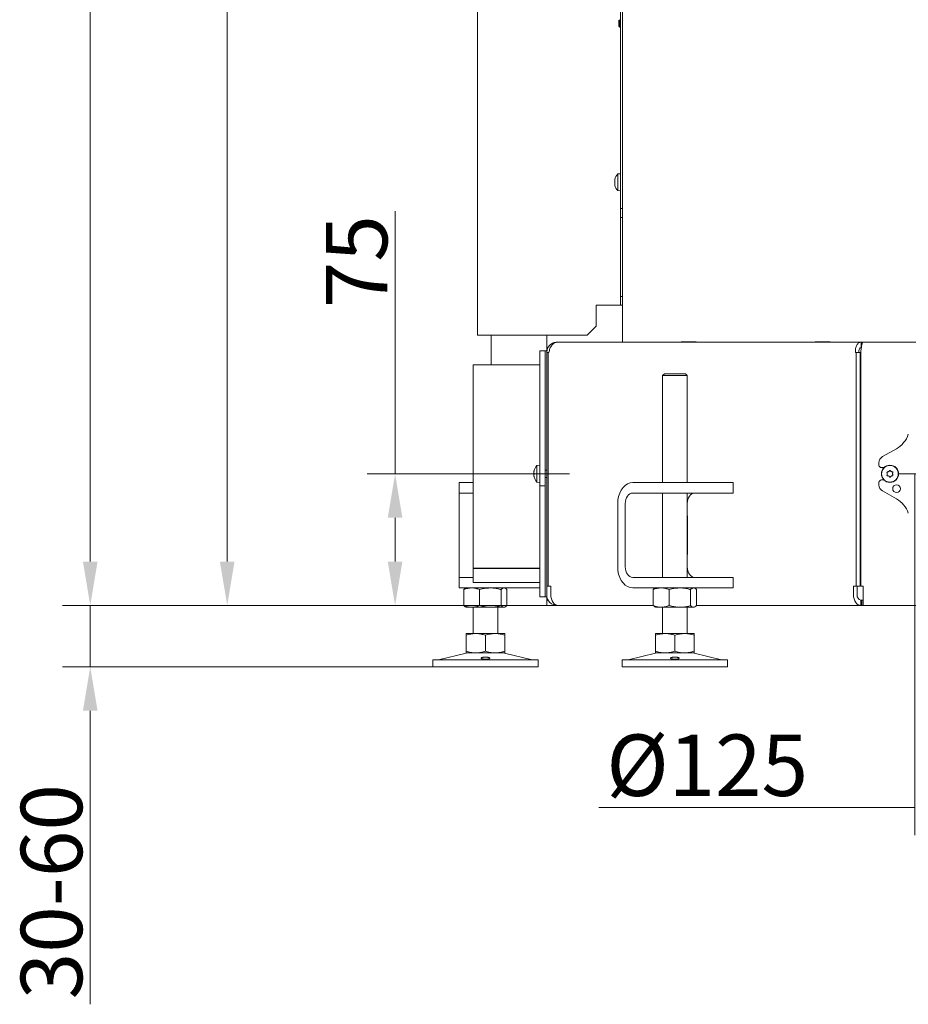
# Model space of a CAD drawing. Extents: x -3902 to -1359, y -1256 to 1991.
# Drawn here: x -2547 to -2041, y -116 to 445 of the extents above; entities that cross this region are included whole.
import ezdxf

# ---------------------------------------------------------------- set-up
doc = ezdxf.new("R2010")
doc.units = 0
doc.header["$LTSCALE"] = 5
doc.linetypes.add('CENTERX2', pattern=[20.32, 12.7, -2.54, 2.54, -2.54])
for name, color, linetype in [('LAYER14', 30, 'Continuous'), ('LAYER15', 5, 'Continuous'), ('SLD-0', 7, 'Continuous')]:
    doc.layers.add(name, color=color, linetype=linetype)
doc.styles.add('Brunner 2014', font='arial.ttf', dxfattribs={"height": 35})
doc.dimstyles.new('Brunner 2014', dxfattribs={"dimscale": 5, "dimtxt": 35, "dimasz": 5, "dimexe": 3.175, "dimexo": 0, "dimgap": 0.762, "dimtad": 1, "dimdec": 0, "dimrnd": 1e-08, "dimtxsty": 'Brunner 2014', "dimcen": 0.09, "dimdle": 10, "dimclrd": 7, "dimclre": 7, "dimclrt": 7, "dimadec": 1, "dimazin": 2, "dimtfac": 0.666667, "dimtdec": 0, "dimtmove": 0, "dimatfit": 3, "dimldrblk": 'Filled-1', "dimfxl": 1, "dimtolj": 1, "dimlwd": 5, "dimlwe": 5, "dimarcsym": 0})

# ---------------------------------------------------------------- blocks, each defined once
blk = doc.blocks.new('*D114')
at = {"layer": 'Defpoints', "color": 0, "lineweight": 5, "transparency": 16777216}
for p in [(-2288.52, 186.27), (-2332.94, 111.27), (-2239.95, 111.27)]:
    blk.add_point(p, dxfattribs=at)
at = {"layer": 'LAYER15', "color": 7, "linetype": 'Continuous', "lineweight": 5, "transparency": 16777216}
for p, q in [((-2332.94, 186.27), (-2332.94, 335.91)), ((-2288.52, 186.27), (-2348.81, 186.27)), ((-2332.94, 136.27), (-2332.94, 161.27)), ((-2239.95, 111.27), (-2348.81, 111.27))]:
    blk.add_line(p, q, dxfattribs=at)
at = {"layer": 'LAYER15', "color": 7, "lineweight": 5, "transparency": 16777216}
for points in [[(-2337.1, 161.27), (-2328.77, 161.27), (-2332.94, 186.27)], [(-2337.1, 136.27), (-2328.77, 136.27), (-2332.94, 111.27)]]:
    blk.add_solid(points, dxfattribs=at)
at = {"layer": 'LAYER15', "lineweight": 9, "transparency": 16777216, "insert": (-2372.34, 307.05), "char_height": 35, "attachment_point": 2, "rotation": 90, "style": 'Brunner 2014'}
blk.add_mtext('\\A1;75', dxfattribs=at)
blk = doc.blocks.new('Filled-1')
at = {"color": 0}
for p, q in [((0, 0), (-1, 0.167)), ((-1, 0.167), (-1, -0.167)), ((-1, 0), (0, 0)), ((-1, -0.167), (0, 0))]:
    blk.add_line(p, q, dxfattribs=at)
at = {"color": 0, "flags": 128}
blk.add_lwpolyline([(-1, -0.167), (0, 0), (-1, 0.167), (-1, -0.167)], dxfattribs=at)
at = {"color": 0}
blk.add_solid([(-1, -0.167), (0, 0), (-1, 0.167), (-1, -0.167)], dxfattribs=at)
blk = doc.blocks.new('*D115')
at = {"layer": 'Defpoints', "color": 0, "lineweight": 5, "transparency": 16777216}
for p in [(-2036.77, 186.27), (-1911.77, 186.27), (-1911.77, -3.73)]:
    blk.add_point(p, dxfattribs=at)
at = {"layer": 'LAYER15', "color": 7, "linetype": 'Continuous', "lineweight": 5, "transparency": 16777216}
for p, q in [((-2036.77, 186.27), (-2036.77, -19.6)), ((-1911.77, 186.27), (-1911.77, -19.6)), ((-2036.77, -3.73), (-2216.78, -3.73)), ((-1936.77, -3.73), (-2011.77, -3.73))]:
    blk.add_line(p, q, dxfattribs=at)
at = {"layer": 'LAYER15', "color": 7, "lineweight": 5, "transparency": 16777216}
for points in [[(-2011.77, 0.44), (-2011.77, -7.9), (-2036.77, -3.73)], [(-1936.77, 0.44), (-1936.77, -7.9), (-1911.77, -3.73)]]:
    blk.add_solid(points, dxfattribs=at)
at = {"layer": 'LAYER15', "lineweight": 9, "transparency": 16777216, "insert": (-2155.13, 37.78), "char_height": 35, "attachment_point": 2, "style": 'Brunner 2014'}
blk.add_mtext('\\A1;%%c125', dxfattribs=at)
blk = doc.blocks.new('*D121')
at = {"layer": 'Defpoints', "color": 0, "lineweight": 5, "transparency": 16777216}
for p in [(-1967.13, 1711.94), (-2428.56, 111.27), (-2239.95, 111.27)]:
    blk.add_point(p, dxfattribs=at)
at = {"layer": 'SLD-0', "color": 7, "linetype": 'Continuous', "lineweight": 5, "transparency": 16777216}
for p, q in [((-1967.13, 1711.94), (-2444.44, 1711.94)), ((-2428.56, 1686.94), (-2428.56, 136.27)), ((-2239.95, 111.27), (-2444.44, 111.27))]:
    blk.add_line(p, q, dxfattribs=at)
at = {"layer": 'SLD-0', "color": 7, "lineweight": 5, "transparency": 16777216}
for points in [[(-2432.73, 1686.94), (-2424.4, 1686.94), (-2428.56, 1711.94)], [(-2432.73, 136.27), (-2424.4, 136.27), (-2428.56, 111.27)]]:
    blk.add_solid(points, dxfattribs=at)
at = {"layer": 'SLD-0', "color": 1, "lineweight": 9, "transparency": 16777216, "insert": (-2468.11, 976.13), "char_height": 35, "attachment_point": 2, "rotation": 90, "style": 'Brunner 2014'}
blk.add_mtext('\\A1;1601', dxfattribs=at)
blk = doc.blocks.new('*D122')
at = {"layer": 'Defpoints', "color": 0, "lineweight": 5, "transparency": 16777216}
for p in [(-2506.59, 1882.58), (-2054.04, 1882.58), (-2239.95, 111.27)]:
    blk.add_point(p, dxfattribs=at)
at = {"layer": 'SLD-0', "color": 7, "linetype": 'Continuous', "lineweight": 5, "transparency": 16777216}
for p, q in [((-2054.04, 1882.58), (-2522.47, 1882.58)), ((-2506.59, 136.27), (-2506.59, 1857.58)), ((-2239.95, 111.27), (-2522.47, 111.27))]:
    blk.add_line(p, q, dxfattribs=at)
at = {"layer": 'SLD-0', "color": 7, "lineweight": 5, "transparency": 16777216}
for points in [[(-2510.76, 1857.58), (-2502.42, 1857.58), (-2506.59, 1882.58)], [(-2510.76, 136.27), (-2502.42, 136.27), (-2506.59, 111.27)]]:
    blk.add_solid(points, dxfattribs=at)
at = {"layer": 'SLD-0', "color": 1, "lineweight": 9, "transparency": 16777216, "insert": (-2545.54, 976.13), "char_height": 35, "attachment_point": 2, "rotation": 90, "style": 'Brunner 2014'}
blk.add_mtext('\\A1;1771', dxfattribs=at)
blk = doc.blocks.new('*D126')
at = {"layer": 'Defpoints', "color": 0, "lineweight": 5, "transparency": 16777216}
for p in [(-2240.52, 111.27), (-2506.59, 76.27), (-2311.47, 76.27)]:
    blk.add_point(p, dxfattribs=at)
at = {"layer": 'LAYER14', "color": 7, "linetype": 'Continuous', "lineweight": 5, "transparency": 16777216}
for p, q in [((-2506.59, 136.27), (-2506.59, 161.27)), ((-2240.52, 111.27), (-2522.47, 111.27)), ((-2506.59, 111.27), (-2506.59, 76.27)), ((-2311.47, 76.27), (-2522.47, 76.27)), ((-2506.59, 51.27), (-2506.59, -115.87))]:
    blk.add_line(p, q, dxfattribs=at)
at = {"layer": 'LAYER14', "color": 7, "lineweight": 5, "transparency": 16777216}
for points in [[(-2510.76, 136.27), (-2502.42, 136.27), (-2506.59, 111.27)], [(-2510.76, 51.27), (-2502.42, 51.27), (-2506.59, 76.27)]]:
    blk.add_solid(points, dxfattribs=at)
at = {"layer": 'LAYER14', "color": 7, "lineweight": 9, "transparency": 16777216, "insert": (-2546.16, -51.73), "char_height": 35, "attachment_point": 2, "rotation": 90, "style": 'Brunner 2014'}
blk.add_mtext('\\A1;30-60', dxfattribs=at)

msp = doc.modelspace()

# ---------------------------------------------------------------- linework, layer by layer
at = {"color": 7, "linetype": 'Continuous', "lineweight": 9}
for p, q in [((-2285.97, 265.27), (-2285.97, 1016.27)), ((-2204.47, 544.58), (-2204.47, 337.27)), ((-2203.47, 543.17), (-2203.47, 261.27)), ((-2204.97, 444.88), (-2205.47, 444.38)), ((-2205.47, 441.18), (-2205.47, 444.38)), ((-2204.97, 440.68), (-2204.97, 444.88)), ((-2205.47, 441.18), (-2204.97, 440.68)), ((-2204.97, 440.68), (-2204.47, 440.68)), ((-2207.81, 353.69), (-2207.81, 353.69)), ((-2207.81, 353.4), (-2207.81, 353.4)), ((-2204.47, 357.17), (-2206.11, 357.03)), ((-2206.11, 357.03), (-2206.11, 347.51)), ((-2207.81, 352.56), (-2207.78, 353)), ((-2207.81, 352.56), (-2207.81, 352.56)), ((-2207.81, 351.99), (-2207.81, 351.99)), ((-2207.81, 351.14), (-2207.81, 351.14)), ((-2207.81, 350.85), (-2207.81, 350.85)), ((-2207.71, 350.95), (-2207.75, 350.95)), ((-2206.11, 347.51), (-2204.47, 347.37)), ((-2204.47, 337.27), (-2203.47, 337.27)), ((-2204.47, 332.27), (-2204.47, 337.27)), ((-2203.47, 332.27), (-2204.47, 332.27)), ((-2204.47, 287.27), (-2204.47, 332.27)), ((-2204.47, 287.27), (-2203.47, 287.27)), ((-2204.47, 282.27), (-2204.47, 287.27)), ((-2205.47, 282.27), (-2218.47, 282.27)), ((-2218.47, 282.27), (-2218.47, 270.27)), ((-2205.47, 282.27), (-2204.47, 282.27)), ((-2203.47, 282.27), (-2204.47, 282.27)), ((-2223.47, 265.27), (-2218.47, 270.27)), ((-2285.97, 265.27), (-2283.97, 265.27)), ((-2223.47, 265.27), (-2283.97, 265.27)), ((-2278.12, 265.27), (-2278.12, 248.27)), ((-2246.47, 255.51), (-2246.47, 265.27)), ((-2240.52, 261.27), (-2240.14, 261.27)), ((-2067.37, 261.27), (-2240.14, 261.27)), ((-2169.96, 261.42), (-2161.47, 261.42)), ((-2169.96, 261.27), (-2169.96, 261.42)), ((-2167.83, 261.27), (-2167.83, 261.42)), ((-2161.47, 261.42), (-2161.47, 261.27)), ((-2085.1, 261.42), (-2093.59, 261.42)), ((-2093.59, 261.42), (-2093.59, 261.27)), ((-2091.47, 261.42), (-2091.47, 261.27)), ((-2085.1, 261.27), (-2085.1, 261.42)), ((-2067.37, 261.27), (-2067.37, 258.27)), ((-2066.45, 261.27), (-2067.37, 261.27)), ((-2066.45, 261.27), (-1876.02, 261.27)), ((-2246.52, 256.27), (-2247.52, 256.27)), ((-2247.52, 208.7), (-2247.52, 256.27)), ((-2246.52, 255.27), (-2246.52, 256.27)), ((-2246.52, 122.2), (-2246.52, 255.27)), ((-2245.96, 255.27), (-2246.52, 255.27)), ((-2245.79, 122.2), (-2245.79, 255.27)), ((-2245.79, 255.27), (-2245.26, 255.27)), ((-2070.2, 255.27), (-2070.73, 255.27)), ((-2070.2, 255.27), (-2070.2, 122.2)), ((-2068.08, 255.27), (-2070.2, 255.27)), ((-2068.08, 122.2), (-2068.08, 255.27)), ((-2067.69, 122.2), (-2067.69, 255.27)), ((-2179.55, 243.27), (-2180.55, 242.27)), ((-2180.55, 242.27), (-2180.55, 181.27)), ((-2166.55, 242.27), (-2180.55, 242.27)), ((-2179.55, 243.27), (-2167.55, 243.27)), ((-2166.55, 242.27), (-2167.55, 243.27)), ((-2166.55, 181.27), (-2166.55, 242.27)), ((-2250.52, 191.17), (-2252.15, 191.03)), ((-2252.15, 191.03), (-2252.15, 181.51)), ((-2253.86, 187.77), (-2253.86, 187.77)), ((-2253.77, 187.77), (-2253.86, 187.77)), ((-2253.86, 187.02), (-2253.86, 187.02)), ((-2253.86, 185.52), (-2253.86, 185.52)), ((-2246.52, 188.37), (-2247.52, 188.37)), ((-2052.52, 186.27), (-2052.52, 186.27)), ((-2051.77, 187.57), (-2051.77, 187.57)), ((-2050.27, 187.57), (-2050.27, 187.57)), ((-2049.52, 186.27), (-2049.52, 186.27)), ((-2296.47, 175.27), (-2296.47, 181.27)), ((-2296.47, 181.27), (-2288.52, 181.27)), ((-2253.77, 184.77), (-2253.86, 184.77)), ((-2252.15, 181.51), (-2250.52, 181.37)), ((-2247.52, 184.17), (-2246.52, 184.17)), ((-2247.52, 116.27), (-2247.52, 179.47)), ((-2197.59, 181.27), (-2180.62, 181.27)), ((-2180.62, 181.27), (-2166.48, 181.27)), ((-2141.73, 181.27), (-2166.48, 181.27)), ((-2141.73, 181.27), (-2140.27, 181.27)), ((-2140.27, 175.27), (-2140.27, 181.27)), ((-2051.77, 184.97), (-2051.77, 184.97)), ((-2050.27, 184.97), (-2050.27, 184.97)), ((-2288.52, 175.27), (-2296.47, 175.27)), ((-2296.47, 169.27), (-2296.47, 175.27)), ((-2197.59, 175.27), (-2180.62, 175.27)), ((-2166.48, 175.27), (-2180.62, 175.27)), ((-2180.55, 175.27), (-2180.55, 127.27)), ((-2166.55, 127.27), (-2166.55, 175.27)), ((-2141.73, 175.27), (-2166.48, 175.27)), ((-2140.27, 175.27), (-2141.73, 175.27)), ((-2296.47, 133.27), (-2296.47, 169.27)), ((-2206.08, 133.27), (-2206.08, 169.27)), ((-2201.84, 133.27), (-2201.84, 169.27)), ((-2166.48, 161.27), (-2166.48, 169.27)), ((-2166.3, 162.27), (-2166.48, 162.27)), ((-2166.48, 161.27), (-2166.3, 161.27)), ((-2166.3, 140.27), (-2166.3, 162.27)), ((-2068.08, 152.77), (-2067.69, 152.77)), ((-2067.69, 149.77), (-2068.08, 149.77)), ((-2166.3, 141.27), (-2166.48, 141.27)), ((-2166.48, 133.27), (-2166.48, 141.27)), ((-2166.48, 140.27), (-2166.3, 140.27)), ((-2296.47, 127.27), (-2296.47, 133.27)), ((-2296.47, 121.27), (-2296.47, 127.27)), ((-2296.47, 127.27), (-2288.52, 127.27)), ((-2180.62, 127.27), (-2197.59, 127.27)), ((-2180.62, 127.27), (-2166.48, 127.27)), ((-2141.73, 127.27), (-2166.48, 127.27)), ((-2141.73, 127.27), (-2140.27, 127.27)), ((-2140.27, 121.27), (-2140.27, 127.27)), ((-2286.47, 121.27), (-2296.47, 121.27)), ((-2293.74, 120.29), (-2293.74, 111.25)), ((-2292.47, 121.27), (-2292.87, 121.04)), ((-2251.47, 121.27), (-2286.47, 121.27)), ((-2284.76, 120.29), (-2284.76, 111.25)), ((-2272.49, 120.29), (-2272.49, 111.25)), ((-2270.07, 121.04), (-2270.47, 121.27)), ((-2269.2, 120.29), (-2269.2, 111.25)), ((-2250.52, 121.27), (-2251.47, 121.27)), ((-2246.52, 122.2), (-2245.79, 122.2)), ((-2246.52, 117.27), (-2246.52, 122.2)), ((-2245.79, 122.2), (-2244.2, 122.2)), ((-2244.2, 122.2), (-2244.2, 117.27)), ((-2180.62, 121.27), (-2197.59, 121.27)), ((-2185.82, 120.29), (-2185.82, 111.25)), ((-2184.55, 121.27), (-2184.95, 121.04)), ((-2166.48, 121.27), (-2180.62, 121.27)), ((-2176.84, 120.29), (-2176.84, 111.25)), ((-2141.73, 121.27), (-2166.48, 121.27)), ((-2164.57, 120.29), (-2164.57, 111.25)), ((-2162.15, 121.04), (-2162.55, 121.27)), ((-2161.28, 120.29), (-2161.28, 111.25)), ((-2140.27, 121.27), (-2141.73, 121.27)), ((-2071.79, 122.2), (-2070.2, 122.2)), ((-2071.79, 117.27), (-2071.79, 122.2)), ((-2070.2, 122.2), (-2068.08, 122.2)), ((-2069.67, 117.27), (-2069.67, 122.2)), ((-2067.69, 122.2), (-2066.19, 122.2)), ((-2066.19, 122.2), (-2066.19, 117.27)), ((-2247.52, 116.27), (-2246.52, 116.27)), ((-2246.52, 116.27), (-2246.52, 117.27)), ((-2246.52, 111.27), (-2246.52, 114.27)), ((-2246.52, 114.27), (-2246.22, 114.27)), ((-2246.47, 114.27), (-2246.47, 116.52)), ((-2246.22, 114.27), (-2245.72, 114.27)), ((-2067.55, 111.27), (-2067.55, 114.27)), ((-2066.99, 114.27), (-2067.55, 114.27)), ((-2066.99, 111.27), (-2066.99, 114.27)), ((-2066.19, 114.27), (-2066.99, 114.27)), ((-2066.19, 111.27), (-2066.19, 117.27)), ((-2292.87, 110.5), (-2292.47, 110.27)), ((-2289.25, 110.27), (-2292.47, 110.27)), ((-2278.63, 110.27), (-2289.25, 110.27)), ((-2288.47, 110.27), (-2288.47, 95.27)), ((-2270.85, 110.27), (-2278.63, 110.27)), ((-2274.47, 95.27), (-2274.47, 110.27)), ((-2270.47, 110.27), (-2270.85, 110.27)), ((-2270.47, 110.27), (-2270.07, 110.5)), ((-2246.22, 111.27), (-2246.52, 111.27)), ((-2240.52, 111.27), (-2246.22, 111.27)), ((-2240.52, 111.27), (-2240.52, 111.32)), ((-2239.95, 111.27), (-2240.52, 111.27)), ((-2185.82, 111.27), (-2239.95, 111.27)), ((-2184.95, 110.5), (-2184.55, 110.27)), ((-2181.33, 110.27), (-2184.55, 110.27)), ((-2170.7, 110.27), (-2181.33, 110.27)), ((-2180.55, 110.27), (-2180.55, 95.27)), ((-2162.93, 110.27), (-2170.7, 110.27)), ((-2166.55, 95.27), (-2166.55, 110.27)), ((-2162.55, 110.27), (-2162.93, 110.27)), ((-2162.55, 110.27), (-2162.15, 110.5)), ((-2067.55, 111.27), (-2161.28, 111.27)), ((-2066.99, 111.27), (-2067.55, 111.27)), ((-2066.19, 111.27), (-2066.99, 111.27)), ((-1876.02, 111.27), (-2066.19, 111.27)), ((-2286.97, 95.27), (-2292.47, 95.27)), ((-2292.47, 94.29), (-2292.47, 85.25)), ((-2275.97, 95.27), (-2286.97, 95.27)), ((-2281.47, 94.29), (-2281.47, 85.25)), ((-2270.47, 95.27), (-2275.97, 95.27)), ((-2270.47, 94.29), (-2270.47, 85.25)), ((-2179.05, 95.27), (-2184.55, 95.27)), ((-2184.55, 94.29), (-2184.55, 85.25)), ((-2168.05, 95.27), (-2179.05, 95.27)), ((-2173.55, 94.29), (-2173.55, 85.25)), ((-2162.55, 95.27), (-2168.05, 95.27)), ((-2162.55, 94.29), (-2162.55, 85.25)), ((-2292.41, 84.16), (-2308.12, 80.35)), ((-2286.97, 84.27), (-2292.47, 84.27)), ((-2275.97, 84.27), (-2286.97, 84.27)), ((-2270.47, 84.27), (-2275.97, 84.27)), ((-2254.82, 80.35), (-2270.53, 84.16)), ((-2184.49, 84.16), (-2200.2, 80.35)), ((-2179.05, 84.27), (-2184.55, 84.27)), ((-2168.05, 84.27), (-2179.05, 84.27)), ((-2162.55, 84.27), (-2168.05, 84.27)), ((-2146.9, 80.35), (-2162.61, 84.16)), ((-2311.47, 80.27), (-2311.47, 76.27)), ((-2311.47, 80.27), (-2251.47, 80.27)), ((-2251.47, 76.27), (-2251.47, 80.27)), ((-2203.55, 80.27), (-2203.55, 76.27)), ((-2203.55, 80.27), (-2143.55, 80.27)), ((-2143.55, 76.27), (-2143.55, 80.27)), ((-2311.47, 76.27), (-2251.47, 76.27)), ((-2203.55, 76.27), (-2143.55, 76.27))]:
    msp.add_line(p, q, dxfattribs=at)
at = {"color": 7, "linetype": 'Continuous', "lineweight": 9, "flags": 128}
for points in [[(-2253.86, 187.77), (-2253.86, 187.77), (-2253.86, 187.77), (-2253.86, 187.77), (-2253.86, 187.77), (-2253.86, 187.77), (-2253.86, 187.77), (-2253.86, 187.77), (-2253.86, 187.77)], [(-2253.86, 187.77), (-2253.86, 187.77)], [(-2253.86, 184.77), (-2253.86, 184.77)], [(-2206.08, 169.27), (-2205.95, 171.35), (-2205.57, 173.37), (-2204.94, 175.27), (-2204.09, 176.98), (-2203.05, 178.46), (-2201.84, 179.66), (-2200.5, 180.55), (-2199.07, 181.09), (-2197.59, 181.27)], [(-2201.84, 169.27), (-2201.75, 170.44), (-2201.51, 171.57), (-2201.12, 172.6), (-2200.59, 173.51), (-2199.95, 174.26), (-2199.22, 174.81), (-2198.42, 175.16), (-2197.59, 175.27)], [(-2162.24, 175.27), (-2163.07, 175.16), (-2163.86, 174.81), (-2164.6, 174.26), (-2165.24, 173.51), (-2165.77, 172.6), (-2166.16, 171.57), (-2166.4, 170.44), (-2166.48, 169.27)], [(-2197.59, 121.27), (-2199.07, 121.45), (-2200.5, 121.99), (-2201.84, 122.88), (-2203.05, 124.08), (-2204.09, 125.56), (-2204.94, 127.27), (-2205.57, 129.17), (-2205.95, 131.19), (-2206.08, 133.27)], [(-2197.59, 127.27), (-2198.42, 127.39), (-2199.22, 127.73), (-2199.95, 128.28), (-2200.59, 129.03), (-2201.12, 129.94), (-2201.51, 130.97), (-2201.75, 132.1), (-2201.84, 133.27)], [(-2166.48, 133.27), (-2166.4, 132.1), (-2166.16, 130.97), (-2165.77, 129.94), (-2165.24, 129.03), (-2164.6, 128.28), (-2163.86, 127.73), (-2163.07, 127.39), (-2162.24, 127.27)], [(-2239.95, 111.27), (-2240.78, 111.39), (-2241.58, 111.73), (-2242.31, 112.28), (-2242.95, 113.03), (-2243.48, 113.94), (-2243.87, 114.97), (-2244.12, 116.1), (-2244.2, 117.27)], [(-2071.79, 117.27), (-2071.71, 116.1), (-2071.47, 114.97), (-2071.08, 113.94), (-2070.55, 113.03), (-2069.91, 112.28), (-2069.17, 111.73), (-2068.38, 111.39), (-2067.55, 111.27)]]:
    msp.add_lwpolyline(points, dxfattribs=at)
at = {"color": 7, "linetype": 'Continuous', "lineweight": 9}
for radius in [4.9, 4.76]:
    msp.add_circle((-2051.02, 186.27), radius, dxfattribs=at)
for centre, radius, start, end in [((-2200.97, 352.27), 7, 137.1907, 166.04), ((-2200.97, 352.27), 7, 193.8942, 222.8093), ((-2247.02, 186.27), 7, 137.1907, 167.5986), ((-2247.02, 186.27), 7, 192.3736, 222.8093), ((-2240.52, 117.27), 6, 180, 270), ((-2067.02, 116.9), 2.68, 171.9505, 258.5782), ((-2291.47, 80.27), 4, 90, 103.609), ((-2271.47, 80.27), 4, 76.391, 90), ((-2183.55, 80.27), 4, 90, 103.609), ((-2163.55, 80.27), 4, 76.391, 90), ((-2308.83, 83.27), 3, 270, 283.609), ((-2254.11, 83.27), 3, 256.391, 270), ((-2200.91, 83.27), 3, 270, 283.609), ((-2146.19, 83.27), 3, 256.391, 270)]:
    msp.add_arc(centre, radius, start, end, dxfattribs=at)
for points, knots in [([(-2207.81, 353.69), (-2207.8, 353.76), (-2207.79, 353.87), (-2207.74, 354.05), (-2207.72, 354.11)], [0, 0, 0, 0, 0.687868, 1, 1, 1, 1]), ([(-2207.72, 354.05), (-2207.76, 353.88), (-2207.8, 353.65), (-2207.81, 353.46), (-2207.81, 353.4)], [0, 0, 0, 0, 0.687999, 1, 1, 1, 1]), ([(-2207.81, 353.4), (-2207.8, 353.29), (-2207.79, 353.13), (-2207.74, 353.05), (-2207.72, 353.03)], [0, 0, 0, 0, 0.687831, 1, 1, 1, 1]), ([(-2207.72, 354.11), (-2207.72, 354.12), (-2207.71, 354.15), (-2207.7, 354.17), (-2207.7, 354.17), (-2207.7, 354.14), (-2207.71, 354.1), (-2207.72, 354.06), (-2207.72, 354.05)], [0, 0, 0, 0, 0.173602, 0.347939, 0.518483, 0.685896, 0.853576, 1, 1, 1, 1]), ([(-2207.72, 352.71), (-2207.76, 352.56), (-2207.8, 352.33), (-2207.81, 352.07), (-2207.81, 351.99)], [0, 0, 0, 0, 0.687947, 1, 1, 1, 1]), ([(-2207.81, 351.99), (-2207.8, 351.8), (-2207.79, 351.53), (-2207.74, 351.27), (-2207.72, 351.19)], [0, 0, 0, 0, 0.687829, 1, 1, 1, 1]), ([(-2207.72, 350.94), (-2207.76, 350.95), (-2207.8, 350.96), (-2207.81, 350.88), (-2207.81, 350.85)], [0, 0, 0, 0, 0.6879732, 1, 1, 1, 1]), ([(-2207.81, 350.85), (-2207.81, 350.78), (-2207.8, 350.71), (-2207.77, 350.59), (-2207.77, 350.59)], [0, 0, 0, 0, 0.989895, 1, 1, 1, 1]), ([(-2207.72, 353.03), (-2207.72, 353.02), (-2207.71, 353), (-2207.7, 352.95), (-2207.7, 352.89), (-2207.7, 352.83), (-2207.71, 352.76), (-2207.72, 352.73), (-2207.72, 352.71)], [0, 0, 0, 0, 0.173551, 0.347889, 0.518434, 0.685848, 0.853527, 1, 1, 1, 1]), ([(-2207.72, 351.19), (-2207.72, 351.17), (-2207.71, 351.12), (-2207.7, 351.06), (-2207.7, 351), (-2207.7, 350.96), (-2207.71, 350.94), (-2207.72, 350.94), (-2207.72, 350.94)], [0, 0, 0, 0, 0.1736553, 0.3479906, 0.518533, 0.6859457, 0.8536264, 1, 1, 1, 1]), ([(-2253.86, 187.77), (-2253.85, 187.77), (-2253.85, 187.78), (-2253.82, 187.85), (-2253.79, 187.91), (-2253.77, 187.95)], [0, 0, 0, 0, 0.3392744, 0.6886494, 1, 1, 1, 1]), ([(-2253.77, 187.78), (-2253.79, 187.69), (-2253.82, 187.51), (-2253.85, 187.25), (-2253.85, 187.1), (-2253.86, 187.02)], [0, 0, 0, 0, 0.339577, 0.688751, 1, 1, 1, 1]), ([(-2253.86, 187.02), (-2253.85, 186.94), (-2253.85, 186.79), (-2253.82, 186.59), (-2253.79, 186.49), (-2253.77, 186.44)], [0, 0, 0, 0, 0.339256, 0.688611, 1, 1, 1, 1]), ([(-2253.77, 186.11), (-2253.79, 186.05), (-2253.82, 185.94), (-2253.85, 185.74), (-2253.85, 185.59), (-2253.86, 185.52)], [0, 0, 0, 0, 0.339552, 0.688699, 1, 1, 1, 1]), ([(-2253.86, 185.52), (-2253.85, 185.44), (-2253.85, 185.27), (-2253.82, 185.02), (-2253.79, 184.84), (-2253.77, 184.76)], [0, 0, 0, 0, 0.339256, 0.68861, 1, 1, 1, 1]), ([(-2253.77, 187.95), (-2253.77, 187.95), (-2253.76, 187.97), (-2253.75, 187.97), (-2253.75, 187.94), (-2253.75, 187.9), (-2253.76, 187.84), (-2253.77, 187.8), (-2253.77, 187.78)], [0, 0, 0, 0, 0.1736021, 0.347939, 0.5184828, 0.6858959, 0.8535759, 1, 1, 1, 1]), ([(-2253.77, 186.44), (-2253.77, 186.42), (-2253.76, 186.39), (-2253.75, 186.33), (-2253.75, 186.26), (-2253.75, 186.2), (-2253.76, 186.14), (-2253.77, 186.12), (-2253.77, 186.11)], [0, 0, 0, 0, 0.173551, 0.347889, 0.518434, 0.685848, 0.853527, 1, 1, 1, 1]), ([(-2052.7, 187.05), (-2052.7, 187.07), (-2052.72, 187.11), (-2052.71, 187.18), (-2052.69, 187.24), (-2052.64, 187.29), (-2052.59, 187.32), (-2052.55, 187.33), (-2052.53, 187.33)], [0, 0, 0, 0, 0.1736021, 0.347939, 0.5184828, 0.6858959, 0.8535759, 1, 1, 1, 1]), ([(-2052.53, 185.21), (-2052.55, 185.21), (-2052.6, 185.22), (-2052.65, 185.26), (-2052.7, 185.31), (-2052.72, 185.37), (-2052.72, 185.44), (-2052.7, 185.48), (-2052.7, 185.49)], [0, 0, 0, 0, 0.173655, 0.347991, 0.518533, 0.685946, 0.853626, 1, 1, 1, 1]), ([(-2052.52, 186.27), (-2052.52, 186.36), (-2052.53, 186.55), (-2052.59, 186.81), (-2052.66, 186.97), (-2052.7, 187.05)], [0, 0, 0, 0, 0.3392744, 0.6886494, 1, 1, 1, 1]), ([(-2052.7, 185.49), (-2052.66, 185.58), (-2052.59, 185.74), (-2052.53, 186.01), (-2052.52, 186.19), (-2052.52, 186.27)], [0, 0, 0, 0, 0.3395648, 0.6887252, 1, 1, 1, 1]), ([(-2052.53, 187.33), (-2052.44, 187.34), (-2052.26, 187.37), (-2052, 187.45), (-2051.84, 187.53), (-2051.77, 187.57)], [0, 0, 0, 0, 0.339577, 0.688751, 1, 1, 1, 1]), ([(-2051.77, 184.97), (-2051.85, 185.01), (-2052.02, 185.1), (-2052.27, 185.18), (-2052.45, 185.2), (-2052.53, 185.21)], [0, 0, 0, 0, 0.339256, 0.68861, 1, 1, 1, 1]), ([(-2051.77, 187.57), (-2051.69, 187.62), (-2051.54, 187.72), (-2051.34, 187.9), (-2051.23, 188.05), (-2051.18, 188.11)], [0, 0, 0, 0, 0.339256, 0.688611, 1, 1, 1, 1]), ([(-2051.18, 188.11), (-2051.17, 188.13), (-2051.14, 188.16), (-2051.08, 188.19), (-2051.01, 188.2), (-2050.95, 188.19), (-2050.89, 188.16), (-2050.87, 188.13), (-2050.85, 188.11)], [0, 0, 0, 0, 0.173551, 0.347889, 0.518434, 0.685848, 0.853527, 1, 1, 1, 1]), ([(-2050.85, 188.11), (-2050.8, 188.04), (-2050.69, 187.89), (-2050.49, 187.71), (-2050.34, 187.61), (-2050.27, 187.57)], [0, 0, 0, 0, 0.339552, 0.688699, 1, 1, 1, 1]), ([(-2050.27, 187.57), (-2050.19, 187.53), (-2050.02, 187.44), (-2049.76, 187.36), (-2049.59, 187.34), (-2049.51, 187.33)], [0, 0, 0, 0, 0.339256, 0.68861, 1, 1, 1, 1]), ([(-2049.51, 185.21), (-2049.6, 185.2), (-2049.78, 185.17), (-2050.04, 185.09), (-2050.19, 185.01), (-2050.27, 184.97)], [0, 0, 0, 0, 0.339577, 0.688751, 1, 1, 1, 1]), ([(-2049.34, 187.05), (-2049.38, 186.97), (-2049.45, 186.8), (-2049.51, 186.53), (-2049.52, 186.35), (-2049.52, 186.27)], [0, 0, 0, 0, 0.339565, 0.688725, 1, 1, 1, 1]), ([(-2049.52, 186.27), (-2049.51, 186.18), (-2049.51, 185.99), (-2049.44, 185.73), (-2049.38, 185.57), (-2049.34, 185.49)], [0, 0, 0, 0, 0.339274, 0.688649, 1, 1, 1, 1]), ([(-2049.51, 187.33), (-2049.49, 187.33), (-2049.44, 187.32), (-2049.38, 187.28), (-2049.34, 187.23), (-2049.32, 187.17), (-2049.32, 187.1), (-2049.34, 187.07), (-2049.34, 187.05)], [0, 0, 0, 0, 0.173655, 0.347991, 0.518533, 0.685946, 0.853626, 1, 1, 1, 1]), ([(-2049.34, 185.49), (-2049.33, 185.47), (-2049.32, 185.43), (-2049.32, 185.36), (-2049.35, 185.3), (-2049.39, 185.25), (-2049.45, 185.22), (-2049.49, 185.21), (-2049.51, 185.21)], [0, 0, 0, 0, 0.173602, 0.347939, 0.518483, 0.685896, 0.853576, 1, 1, 1, 1]), ([(-2253.77, 184.59), (-2253.79, 184.63), (-2253.82, 184.7), (-2253.85, 184.76), (-2253.85, 184.77), (-2253.86, 184.77)], [0, 0, 0, 0, 0.339565, 0.688725, 1, 1, 1, 1]), ([(-2253.77, 184.76), (-2253.77, 184.74), (-2253.76, 184.69), (-2253.75, 184.64), (-2253.75, 184.59), (-2253.75, 184.57), (-2253.76, 184.57), (-2253.77, 184.59), (-2253.77, 184.59)], [0, 0, 0, 0, 0.173655, 0.347991, 0.518533, 0.685946, 0.853626, 1, 1, 1, 1]), ([(-2051.18, 184.43), (-2051.24, 184.5), (-2051.35, 184.65), (-2051.55, 184.83), (-2051.7, 184.93), (-2051.77, 184.97)], [0, 0, 0, 0, 0.339552, 0.688699, 1, 1, 1, 1]), ([(-2050.85, 184.43), (-2050.87, 184.41), (-2050.9, 184.38), (-2050.96, 184.35), (-2051.03, 184.34), (-2051.09, 184.35), (-2051.15, 184.38), (-2051.17, 184.42), (-2051.18, 184.43)], [0, 0, 0, 0, 0.1735505, 0.347889, 0.5184341, 0.6858476, 0.8535271, 1, 1, 1, 1]), ([(-2050.27, 184.97), (-2050.35, 184.92), (-2050.5, 184.82), (-2050.7, 184.64), (-2050.8, 184.5), (-2050.85, 184.43)], [0, 0, 0, 0, 0.339256, 0.688611, 1, 1, 1, 1]), ([(-2293.74, 120.29), (-2293.01, 120.56), (-2291.54, 121.12), (-2290.02, 121.22), (-2289.25, 121.27)], [0, 0, 0, 0, 0.495458, 1, 1, 1, 1]), ([(-2292.86, 121.02), (-2292.9, 121), (-2293.2, 120.9), (-2293.49, 120.57), (-2293.74, 120.29)], [0, 0, 0, 0, 0.1319392, 1, 1, 1, 1]), ([(-2289.25, 121.27), (-2289.14, 121.27), (-2288.69, 121.26), (-2287.88, 121.19), (-2286.84, 120.99), (-2285.79, 120.69), (-2285.1, 120.42), (-2284.76, 120.29)], [0, 0, 0, 0, 0.070062, 0.299817, 0.530834, 0.765027, 1, 1, 1, 1]), ([(-2284.76, 120.29), (-2284.25, 120.43), (-2282.26, 121.01), (-2280.18, 121.16), (-2278.63, 121.27)], [0, 0, 0, 0, 0.252564, 1, 1, 1, 1]), ([(-2278.63, 121.27), (-2278.08, 121.26), (-2276.77, 121.22), (-2274.71, 120.9), (-2273.23, 120.49), (-2272.49, 120.29)], [0, 0, 0, 0, 0.2644433, 0.6303561, 1, 1, 1, 1]), ([(-2272.49, 120.29), (-2272.36, 120.43), (-2272.09, 120.71), (-2271.68, 121.02), (-2271.27, 121.23), (-2270.99, 121.26), (-2270.85, 121.27)], [0, 0, 0, 0, 0.247269, 0.495363, 0.746874, 1, 1, 1, 1]), ([(-2270.85, 121.27), (-2270.81, 121.27), (-2270.51, 121.26), (-2269.96, 121.05), (-2269.46, 120.54), (-2269.2, 120.29)], [0, 0, 0, 0, 0.070096, 0.530788, 1, 1, 1, 1]), ([(-2185.82, 120.29), (-2185.09, 120.56), (-2183.62, 121.12), (-2182.1, 121.22), (-2181.33, 121.27)], [0, 0, 0, 0, 0.495458, 1, 1, 1, 1]), ([(-2184.94, 121.02), (-2184.98, 121), (-2185.28, 120.9), (-2185.57, 120.57), (-2185.82, 120.29)], [0, 0, 0, 0, 0.131939, 1, 1, 1, 1]), ([(-2181.33, 121.27), (-2181.22, 121.27), (-2180.77, 121.26), (-2179.96, 121.19), (-2178.91, 120.99), (-2177.87, 120.69), (-2177.18, 120.42), (-2176.84, 120.29)], [0, 0, 0, 0, 0.0700618, 0.2998174, 0.5308345, 0.7650272, 1, 1, 1, 1]), ([(-2176.84, 120.29), (-2176.33, 120.43), (-2174.33, 121.01), (-2172.26, 121.16), (-2170.7, 121.27)], [0, 0, 0, 0, 0.252564, 1, 1, 1, 1]), ([(-2170.7, 121.27), (-2170.16, 121.26), (-2168.85, 121.22), (-2166.79, 120.9), (-2165.31, 120.49), (-2164.57, 120.29)], [0, 0, 0, 0, 0.2644433, 0.6303561, 1, 1, 1, 1]), ([(-2164.57, 120.29), (-2164.44, 120.43), (-2164.17, 120.71), (-2163.76, 121.02), (-2163.35, 121.23), (-2163.07, 121.26), (-2162.93, 121.27)], [0, 0, 0, 0, 0.247269, 0.495363, 0.746874, 1, 1, 1, 1]), ([(-2162.93, 121.27), (-2162.89, 121.27), (-2162.59, 121.26), (-2162.04, 121.05), (-2161.54, 120.54), (-2161.28, 120.29)], [0, 0, 0, 0, 0.070096, 0.530788, 1, 1, 1, 1]), ([(-2289.25, 110.27), (-2289.36, 110.27), (-2290.16, 110.28), (-2291.68, 110.5), (-2293.05, 111), (-2293.74, 111.25)], [0, 0, 0, 0, 0.070096, 0.530788, 1, 1, 1, 1]), ([(-2293.74, 111.25), (-2293.48, 110.95), (-2293.19, 110.61), (-2292.89, 110.52), (-2292.86, 110.52)], [0, 0, 0, 0, 0.916236, 1, 1, 1, 1]), ([(-2284.76, 111.25), (-2285.49, 110.98), (-2286.96, 110.42), (-2288.48, 110.32), (-2289.25, 110.27)], [0, 0, 0, 0, 0.495458, 1, 1, 1, 1]), ([(-2278.63, 110.27), (-2280.18, 110.38), (-2282.26, 110.53), (-2284.25, 111.11), (-2284.76, 111.25)], [0, 0, 0, 0, 0.747436, 1, 1, 1, 1]), ([(-2272.49, 111.25), (-2273.98, 110.87), (-2276, 110.34), (-2278.08, 110.28), (-2278.63, 110.27)], [0, 0, 0, 0, 0.735329, 1, 1, 1, 1]), ([(-2270.85, 110.27), (-2270.89, 110.27), (-2271.18, 110.28), (-2271.74, 110.5), (-2272.24, 111), (-2272.49, 111.25)], [0, 0, 0, 0, 0.070096, 0.530788, 1, 1, 1, 1]), ([(-2269.2, 111.25), (-2269.47, 110.98), (-2270.01, 110.42), (-2270.57, 110.32), (-2270.85, 110.27)], [0, 0, 0, 0, 0.495458, 1, 1, 1, 1]), ([(-2181.33, 110.27), (-2181.44, 110.27), (-2182.24, 110.28), (-2183.76, 110.5), (-2185.13, 111), (-2185.82, 111.25)], [0, 0, 0, 0, 0.070096, 0.530788, 1, 1, 1, 1]), ([(-2185.82, 111.25), (-2185.55, 110.95), (-2185.26, 110.61), (-2184.97, 110.52), (-2184.94, 110.52)], [0, 0, 0, 0, 0.916236, 1, 1, 1, 1]), ([(-2176.84, 111.25), (-2177.57, 110.98), (-2179.04, 110.42), (-2180.56, 110.32), (-2181.33, 110.27)], [0, 0, 0, 0, 0.495458, 1, 1, 1, 1]), ([(-2170.7, 110.27), (-2172.26, 110.38), (-2174.33, 110.53), (-2176.33, 111.11), (-2176.84, 111.25)], [0, 0, 0, 0, 0.747436, 1, 1, 1, 1]), ([(-2164.57, 111.25), (-2166.06, 110.87), (-2168.08, 110.34), (-2170.16, 110.28), (-2170.7, 110.27)], [0, 0, 0, 0, 0.7353287, 1, 1, 1, 1]), ([(-2162.93, 110.27), (-2162.97, 110.27), (-2163.26, 110.28), (-2163.82, 110.5), (-2164.32, 111), (-2164.57, 111.25)], [0, 0, 0, 0, 0.070096, 0.530788, 1, 1, 1, 1]), ([(-2161.28, 111.25), (-2161.55, 110.98), (-2162.09, 110.42), (-2162.65, 110.32), (-2162.93, 110.27)], [0, 0, 0, 0, 0.495458, 1, 1, 1, 1]), ([(-2292.47, 94.29), (-2292.03, 94.43), (-2291.14, 94.71), (-2289.77, 95.02), (-2288.38, 95.23), (-2287.44, 95.26), (-2286.97, 95.27)], [0, 0, 0, 0, 0.247269, 0.495363, 0.746874, 1, 1, 1, 1]), ([(-2292.47, 95.27), (-2292.47, 95.26), (-2292.47, 95.22), (-2292.47, 94.9), (-2292.47, 94.49), (-2292.47, 94.29)], [0, 0, 0, 0, 0.2644433, 0.6303561, 1, 1, 1, 1]), ([(-2286.97, 95.27), (-2286.84, 95.27), (-2285.85, 95.26), (-2283.99, 95.05), (-2282.32, 94.54), (-2281.47, 94.29)], [0, 0, 0, 0, 0.070096, 0.530788, 1, 1, 1, 1]), ([(-2281.47, 94.29), (-2280.58, 94.56), (-2278.78, 95.12), (-2276.91, 95.22), (-2275.97, 95.27)], [0, 0, 0, 0, 0.495458, 1, 1, 1, 1]), ([(-2275.97, 95.27), (-2275.84, 95.27), (-2275.28, 95.26), (-2274.3, 95.19), (-2273.01, 94.99), (-2271.74, 94.69), (-2270.89, 94.42), (-2270.47, 94.29)], [0, 0, 0, 0, 0.0700618, 0.2998174, 0.5308345, 0.7650272, 1, 1, 1, 1]), ([(-2270.47, 94.29), (-2270.47, 94.68), (-2270.47, 95.2), (-2270.47, 95.26), (-2270.47, 95.27)], [0, 0, 0, 0, 0.7353287, 1, 1, 1, 1]), ([(-2184.55, 94.29), (-2184.11, 94.43), (-2183.22, 94.71), (-2181.85, 95.02), (-2180.46, 95.23), (-2179.52, 95.26), (-2179.05, 95.27)], [0, 0, 0, 0, 0.247269, 0.495363, 0.746874, 1, 1, 1, 1]), ([(-2184.55, 95.27), (-2184.55, 95.26), (-2184.55, 95.22), (-2184.55, 94.9), (-2184.55, 94.49), (-2184.55, 94.29)], [0, 0, 0, 0, 0.2644433, 0.6303561, 1, 1, 1, 1]), ([(-2179.05, 95.27), (-2178.92, 95.27), (-2177.93, 95.26), (-2176.07, 95.05), (-2174.4, 94.54), (-2173.55, 94.29)], [0, 0, 0, 0, 0.070096, 0.530788, 1, 1, 1, 1]), ([(-2173.55, 94.29), (-2172.66, 94.56), (-2170.86, 95.12), (-2168.99, 95.22), (-2168.05, 95.27)], [0, 0, 0, 0, 0.495458, 1, 1, 1, 1]), ([(-2168.05, 95.27), (-2167.92, 95.27), (-2167.36, 95.26), (-2166.38, 95.19), (-2165.09, 94.99), (-2163.82, 94.69), (-2162.97, 94.42), (-2162.55, 94.29)], [0, 0, 0, 0, 0.0700618, 0.2998174, 0.5308345, 0.7650272, 1, 1, 1, 1]), ([(-2162.55, 94.29), (-2162.55, 94.68), (-2162.55, 95.2), (-2162.55, 95.26), (-2162.55, 95.27)], [0, 0, 0, 0, 0.735329, 1, 1, 1, 1]), ([(-2286.97, 84.27), (-2287.1, 84.27), (-2288.09, 84.28), (-2289.95, 84.5), (-2291.63, 85), (-2292.47, 85.25)], [0, 0, 0, 0, 0.070096, 0.530788, 1, 1, 1, 1]), ([(-2292.47, 85.25), (-2292.47, 84.87), (-2292.47, 84.34), (-2292.47, 84.28), (-2292.47, 84.27)], [0, 0, 0, 0, 0.7353287, 1, 1, 1, 1]), ([(-2281.47, 85.25), (-2282.37, 84.98), (-2284.17, 84.42), (-2286.03, 84.32), (-2286.97, 84.27)], [0, 0, 0, 0, 0.495458, 1, 1, 1, 1]), ([(-2275.97, 84.27), (-2276.1, 84.27), (-2276.66, 84.28), (-2277.65, 84.35), (-2278.93, 84.55), (-2280.21, 84.85), (-2281.05, 85.12), (-2281.47, 85.25)], [0, 0, 0, 0, 0.070062, 0.299817, 0.530834, 0.765027, 1, 1, 1, 1]), ([(-2270.47, 85.25), (-2270.92, 85.11), (-2271.81, 84.83), (-2273.17, 84.52), (-2274.56, 84.31), (-2275.5, 84.28), (-2275.97, 84.27)], [0, 0, 0, 0, 0.247269, 0.495363, 0.746874, 1, 1, 1, 1]), ([(-2270.47, 84.27), (-2270.47, 84.28), (-2270.47, 84.34), (-2270.47, 84.87), (-2270.47, 85.25)], [0, 0, 0, 0, 0.264671, 1, 1, 1, 1]), ([(-2179.05, 84.27), (-2179.18, 84.27), (-2180.17, 84.28), (-2182.03, 84.5), (-2183.71, 85), (-2184.55, 85.25)], [0, 0, 0, 0, 0.070096, 0.530788, 1, 1, 1, 1]), ([(-2184.55, 85.25), (-2184.55, 84.87), (-2184.55, 84.34), (-2184.55, 84.28), (-2184.55, 84.27)], [0, 0, 0, 0, 0.7353287, 1, 1, 1, 1]), ([(-2173.55, 85.25), (-2174.44, 84.98), (-2176.25, 84.42), (-2178.11, 84.32), (-2179.05, 84.27)], [0, 0, 0, 0, 0.495458, 1, 1, 1, 1]), ([(-2168.05, 84.27), (-2168.18, 84.27), (-2168.74, 84.28), (-2169.73, 84.35), (-2171.01, 84.55), (-2172.29, 84.85), (-2173.13, 85.12), (-2173.55, 85.25)], [0, 0, 0, 0, 0.070062, 0.299817, 0.530834, 0.765027, 1, 1, 1, 1]), ([(-2162.55, 85.25), (-2163, 85.11), (-2163.89, 84.83), (-2165.25, 84.52), (-2166.64, 84.31), (-2167.58, 84.28), (-2168.05, 84.27)], [0, 0, 0, 0, 0.2472686, 0.4953626, 0.746874, 1, 1, 1, 1]), ([(-2162.55, 84.27), (-2162.55, 84.28), (-2162.55, 84.34), (-2162.55, 84.87), (-2162.55, 85.25)], [0, 0, 0, 0, 0.264671, 1, 1, 1, 1]), ([(-2282.74, 80.76), (-2282.86, 80.78), (-2283.09, 80.81), (-2283.39, 80.88), (-2283.64, 80.96), (-2283.82, 81.04), (-2283.94, 81.13), (-2283.98, 81.23), (-2283.96, 81.33), (-2283.87, 81.43), (-2283.7, 81.53), (-2283.48, 81.62), (-2283.19, 81.7), (-2282.86, 81.76), (-2282.49, 81.82), (-2282.09, 81.85), (-2281.67, 81.87), (-2281.25, 81.87), (-2280.83, 81.85), (-2280.44, 81.81), (-2280.07, 81.76), (-2279.74, 81.69), (-2279.46, 81.61), (-2279.24, 81.52), (-2279.07, 81.43), (-2278.98, 81.33), (-2278.96, 81.23), (-2279.01, 81.13), (-2279.13, 81.04), (-2279.32, 80.95), (-2279.57, 80.88), (-2279.87, 80.81), (-2280.22, 80.76), (-2280.6, 80.72), (-2281.01, 80.7), (-2281.43, 80.69), (-2281.85, 80.69), (-2282.21, 80.71), (-2282.51, 80.74), (-2282.66, 80.76), (-2282.74, 80.76)], [0, 0, 0, 0, 0.026442, 0.053652, 0.080095, 0.107303, 0.133763, 0.160988, 0.187483, 0.214745, 0.241276, 0.268576, 0.295115, 0.322426, 0.348917, 0.376181, 0.402584, 0.429757, 0.4561, 0.483206, 0.509572, 0.536698, 0.563148, 0.590361, 0.616883, 0.644174, 0.670714, 0.698026, 0.724541, 0.751826, 0.778302, 0.805548, 0.831994, 0.859208, 0.885638, 0.912834, 0.939257, 0.966446, 0.983129, 1, 1, 1, 1]), ([(-2174.82, 80.76), (-2174.94, 80.78), (-2175.17, 80.81), (-2175.47, 80.88), (-2175.72, 80.96), (-2175.9, 81.04), (-2176.02, 81.13), (-2176.06, 81.23), (-2176.04, 81.33), (-2175.94, 81.43), (-2175.78, 81.53), (-2175.56, 81.62), (-2175.27, 81.7), (-2174.94, 81.76), (-2174.57, 81.82), (-2174.17, 81.85), (-2173.75, 81.87), (-2173.33, 81.87), (-2172.91, 81.85), (-2172.52, 81.81), (-2172.15, 81.76), (-2171.82, 81.69), (-2171.54, 81.61), (-2171.31, 81.52), (-2171.15, 81.43), (-2171.06, 81.33), (-2171.04, 81.23), (-2171.09, 81.13), (-2171.21, 81.04), (-2171.4, 80.95), (-2171.65, 80.88), (-2171.95, 80.81), (-2172.3, 80.76), (-2172.68, 80.72), (-2173.09, 80.7), (-2173.51, 80.69), (-2173.93, 80.69), (-2174.29, 80.71), (-2174.59, 80.74), (-2174.74, 80.76), (-2174.82, 80.76)], [0, 0, 0, 0, 0.026442, 0.053652, 0.080095, 0.107303, 0.133763, 0.160988, 0.187483, 0.214745, 0.241276, 0.268576, 0.295115, 0.322426, 0.348917, 0.376181, 0.402584, 0.429757, 0.4561, 0.483206, 0.509572, 0.536698, 0.563148, 0.590361, 0.616883, 0.644174, 0.670714, 0.698026, 0.724541, 0.751826, 0.778302, 0.805548, 0.831994, 0.859208, 0.885638, 0.912834, 0.939257, 0.966446, 0.983129, 1, 1, 1, 1])]:
    msp.add_open_spline(points, degree=3, knots=knots, dxfattribs=at)
for points in [[(-2240.52, 261.27), (-2241.31, 261.18), (-2242.88, 261), (-2244.86, 259.61), (-2246.25, 257.63), (-2246.43, 256.06), (-2246.52, 255.27)], [(-2245.26, 255.27), (-2245.12, 256.06), (-2244.85, 257.63), (-2243.65, 259.61), (-2242.02, 261), (-2240.77, 261.18), (-2240.14, 261.27)], [(-2067.37, 261.27), (-2067.85, 261.18), (-2068.82, 261), (-2070, 259.61), (-2070.76, 257.63), (-2070.74, 256.06), (-2070.73, 255.27)], [(-2067.37, 258.27), (-2067.57, 258.23), (-2067.98, 258.14), (-2068.46, 257.44), (-2068.74, 256.45), (-2068.65, 255.66), (-2068.61, 255.27)], [(-2067.69, 255.27), (-2067.58, 256.06), (-2067.38, 257.63), (-2067.07, 259.61), (-2066.76, 261), (-2066.55, 261.18), (-2066.45, 261.27)]]:
    msp.add_open_spline(points, degree=3, dxfattribs=at)
at = {"layer": 'LAYER15', "linetype": 'Continuous', "lineweight": 9}
for p, q in [((-2247.52, 256.27), (-2250.52, 256.27)), ((-2250.52, 208.7), (-2250.52, 256.27)), ((-2247.52, 208.7), (-2247.52, 256.27)), ((-2250.52, 248.27), (-2288.52, 248.27)), ((-2288.52, 132.5), (-2288.52, 248.27)), ((-2250.52, 200.44), (-2250.52, 208.7)), ((-2247.52, 208.7), (-2247.52, 200.44)), ((-2250.52, 197.46), (-2250.52, 200.44)), ((-2250.52, 193.1), (-2250.52, 197.46)), ((-2247.52, 197.46), (-2247.52, 200.44)), ((-2247.52, 197.46), (-2247.52, 193.1)), ((-2047.37, 200.51), (-2055.24, 196.05)), ((-2250.52, 180.47), (-2250.52, 193.1)), ((-2247.52, 180.47), (-2247.52, 193.1)), ((-2057.27, 192.57), (-2057.27, 191.27)), ((-2055.77, 189.77), (-2054.45, 189.77)), ((-2250.52, 179.47), (-2250.52, 180.47)), ((-2247.52, 179.47), (-2250.52, 179.47)), ((-2250.52, 116.27), (-2250.52, 179.47)), ((-2247.52, 180.47), (-2247.52, 179.47)), ((-2247.52, 116.27), (-2247.52, 179.47)), ((-2057.27, 181.27), (-2057.27, 179.97)), ((-2054.45, 182.77), (-2055.77, 182.77)), ((-2055.24, 176.49), (-2047.37, 172.03)), ((-2288.52, 132.5), (-2250.52, 132.5)), ((-2288.52, 132.5), (-2288.52, 132.4)), ((-2288.52, 124.27), (-2288.52, 132.4)), ((-2288.52, 132.4), (-2250.52, 132.4)), ((-2288.52, 124.27), (-2250.52, 124.27)), ((-2250.52, 116.27), (-2247.52, 116.27))]:
    msp.add_line(p, q, dxfattribs=at)
at = {"layer": 'LAYER15', "linetype": 'CENTERX2', "lineweight": 9}
msp.add_line((-2233.52, 186.27), (-2304.52, 186.27), dxfattribs=at)
at = {"layer": 'LAYER15', "linetype": 'Continuous', "lineweight": 9}
msp.add_circle((-2047.27, 177.77), 2.2, dxfattribs=at)
for centre, radius, start, end in [((-2054.77, 213.56), 15, 299.5475, 341.273), ((-2053.27, 192.57), 4, 119.5475, 180), ((-2055.77, 191.27), 1.5, 180, 270), ((-2055.77, 181.27), 1.5, 90, 180), ((-2053.27, 179.97), 4, 180, 240.4525), ((-2054.77, 158.98), 15, 18.727, 60.4525)]:
    msp.add_arc(centre, radius, start, end, dxfattribs=at)
at = {"layer": 'SLD-0', "color": 5, "lineweight": 9, "true_color": 0x0000ff}
msp.add_line((-1979.27, 186.27), (-2045.77, 186.27), dxfattribs=at)

# ---------------------------------------------------------------- dimensions: what is measured, and where the dimension line sits
at = {"layer": 'LAYER14', "color": 7, "lineweight": 9}
dim = msp.add_linear_dim(base=(-2506.59, 76.27), p1=(-2240.52, 111.27), p2=(-2311.47, 76.27), angle=90, text='30-60', dimstyle='Brunner 2014', dxfattribs=at)
dim.commit()
dim.dimension.update_dxf_attribs({"geometry": '*D126', "text_midpoint": (-2506.59, -51.73), "dimtype": 160})
at = {"layer": 'LAYER15', "color": 7, "lineweight": 9}
dim = msp.add_linear_dim(base=(-2332.94, 111.27), p1=(-2288.52, 186.27), p2=(-2239.95, 111.27), angle=90, dimstyle='Brunner 2014', override={"dimclrt": 256}, dxfattribs=at)
dim.commit()
dim.dimension.update_dxf_attribs({"geometry": '*D114', "text_midpoint": (-2332.94, 307.05), "dimtype": 160})
dim = msp.add_linear_dim(base=(-1911.77, -3.73), p1=(-2036.77, 186.27), p2=(-1911.77, 186.27), text='%%c<>', dimstyle='Brunner 2014', override={"dimclrt": 256}, dxfattribs=at)
dim.commit()
dim.dimension.update_dxf_attribs({"geometry": '*D115', "text_midpoint": (-2155.13, -3.73), "dimtype": 160})
at = {"layer": 'SLD-0', "lineweight": 9}
for base, p1, p2, picture, middle in [((-2506.59, 1882.58), (-2239.95, 111.27), (-2054.04, 1882.58), '*D122', (-2506.59, 976.13)), ((-2428.56, 111.27), (-1967.13, 1711.94), (-2239.95, 111.27), '*D121', (-2428.56, 976.13))]:
    dim = msp.add_linear_dim(base=base, p1=p1, p2=p2, angle=90, dimstyle='Brunner 2014', override={"dimclrt": 1}, dxfattribs=at)
    dim.commit()
    dim.dimension.update_dxf_attribs({"geometry": picture, "text_midpoint": middle, "dimtype": 160})

doc.saveas('drawing.dxf')
